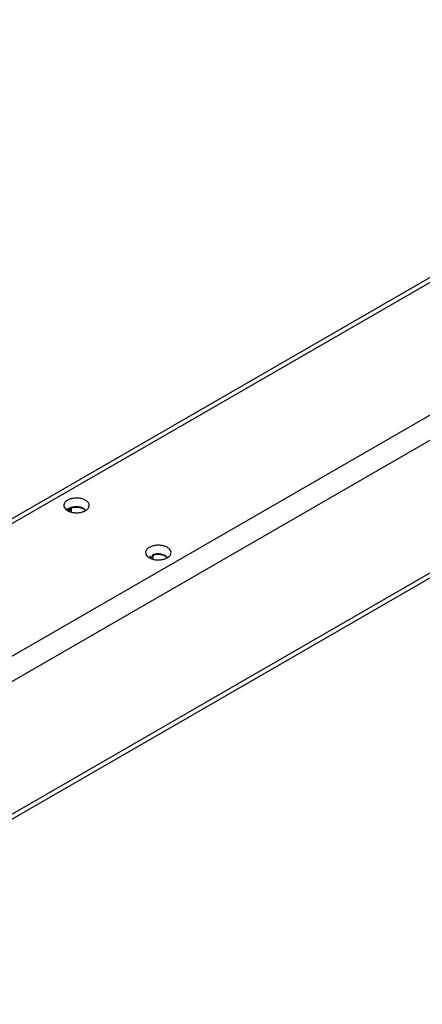
# Paper-space layout 'A3_1125.12' of a CAD drawing. Units: millimetres. Extents: x 421 to 851, y -597 to -290.
# Drawn here: x 526 to 552, y -553 to -489 of the extents above; entities that cross this region are included whole.
import ezdxf

# ---------------------------------------------------------------- set-up
doc = ezdxf.new("R2010")
doc.units = ezdxf.units.MM
doc.layers.add('COMPONENTI_DI_ASSIEME', color=7, linetype='Continuous')

# ---------------------------------------------------------------- blocks, each defined once
blk = doc.blocks.new('A$Ccb8be4d6')
at = {"layer": 'COMPONENTI_DI_ASSIEME', "color": 8, "linetype": 'Continuous'}
for p, q in [((37.525, 23.217), (144.263, 84.841)), ((38.233, 21.992), (144.97, 83.616)), ((38.233, 13.378), (144.97, 75.002)), ((39.387, 32.905), (108.385, 72.741))]:
    blk.add_line(p, q, dxfattribs=at)
at = {"layer": 'COMPONENTI_DI_ASSIEME', "color": 7, "linetype": 'Continuous'}
for p, q in [((38.025, 12.92), (144.763, 74.544)), ((29.59, 27.588), (108.39, 73.082)), ((76.248, 52.995), (76.55, 53.17)), ((76.531, 53.156), (76.549, 53.146)), ((76.549, 52.867), (76.549, 53.146)), ((76.372, 53.044), (76.354, 53.054)), ((76.372, 53.044), (76.372, 52.927)), ((76.441, 52.899), (76.441, 53.004)), ((81.676, 49.982), (81.658, 49.992)), ((81.676, 49.982), (81.676, 49.865)), ((81.744, 49.838), (81.744, 49.942)), ((81.834, 50.094), (81.852, 50.084)), ((81.852, 49.805), (81.852, 50.084))]:
    blk.add_line(p, q, dxfattribs=at)
for centre, radius, start, end in [((117.459, 28.882), 47.585, 149.32821, 149.54107), ((76.813, 52.134), 1.069, 102.84548, 105.64702), ((76.807, 52.161), 1.041, 99.64964, 102.85309), ((76.529, 52.827), 0.284, 146.77945, 149.2717), ((77.236, 50.896), 2.268, 111.92707, 112.42336), ((77.197, 50.993), 2.164, 110.61194, 111.93334), ((77.163, 51.083), 2.067, 110.08963, 110.60559), ((81.832, 49.765), 0.284, 146.77945, 149.2717), ((122.763, 25.82), 47.585, 149.32821, 149.54107)]:
    blk.add_arc(centre, radius, start, end, dxfattribs=at)
for points, knots in [([(77.701, 53.304), (77.701, 53.352), (77.672, 53.455), (77.56, 53.582), (77.394, 53.683), (77.187, 53.752), (76.955, 53.785), (76.717, 53.778), (76.492, 53.733), (76.353, 53.676), (76.292, 53.641)], [0, 0, 0, 0, 0.086933, 0.186404, 0.303797, 0.437613, 0.582117, 0.729434, 0.871171, 1, 1, 1, 1]), ([(76.292, 53.641), (76.256, 53.62), (76.19, 53.575), (76.112, 53.492), (76.062, 53.401), (76.051, 53.336), (76.051, 53.304)], [0, 0, 0, 0, 0.289773, 0.549065, 0.782223, 1, 1, 1, 1]), ([(76.051, 53.304), (76.051, 53.257), (76.079, 53.154), (76.192, 53.026), (76.357, 52.925), (76.564, 52.856), (76.796, 52.823), (77.034, 52.83), (77.26, 52.875), (77.398, 52.932), (77.459, 52.967)], [0, 0, 0, 0, 0.086933, 0.186404, 0.303797, 0.437613, 0.582117, 0.729434, 0.871171, 1, 1, 1, 1]), ([(76.292, 53.067), (76.286, 53.063), (76.26, 53.048), (76.235, 53.031), (76.217, 53.018)], [0, 0, 0, 0, 0.257303, 1, 1, 1, 1]), ([(76.524, 53.163), (76.503, 53.157), (76.423, 53.132), (76.346, 53.098), (76.292, 53.067)], [0, 0, 0, 0, 0.262756, 1, 1, 1, 1]), ([(77.46, 52.983), (77.443, 53.009), (77.396, 53.061), (77.305, 53.122), (77.193, 53.169), (77.066, 53.202), (76.93, 53.218), (76.792, 53.216), (76.657, 53.196), (76.571, 53.172), (76.531, 53.156)], [0, 0, 0, 0, 0.095769, 0.204511, 0.325762, 0.457039, 0.594589, 0.733969, 0.87055, 1, 1, 1, 1]), ([(76.549, 53.146), (76.585, 53.159), (76.662, 53.181), (76.782, 53.2), (76.905, 53.204), (77.028, 53.193), (77.144, 53.168), (77.249, 53.129), (77.339, 53.079), (77.388, 53.037), (77.408, 53.014)], [0, 0, 0, 0, 0.127204, 0.261044, 0.397868, 0.533743, 0.664822, 0.787702, 0.89983, 1, 1, 1, 1]), ([(77.459, 52.967), (77.495, 52.988), (77.561, 53.034), (77.639, 53.116), (77.689, 53.207), (77.701, 53.273), (77.701, 53.304)], [0, 0, 0, 0, 0.289773, 0.549065, 0.782223, 1, 1, 1, 1]), ([(76.354, 53.054), (76.348, 53.049), (76.325, 53.027), (76.304, 53.002), (76.291, 52.983)], [0, 0, 0, 0, 0.262283, 1, 1, 1, 1]), ([(76.304, 52.961), (76.308, 52.968), (76.327, 52.999), (76.352, 53.026), (76.372, 53.044)], [0, 0, 0, 0, 0.236788, 1, 1, 1, 1]), ([(77.408, 53.014), (77.412, 53.01), (77.427, 52.993), (77.439, 52.975), (77.447, 52.961)], [0, 0, 0, 0, 0.258949, 1, 1, 1, 1]), ([(81.596, 50.579), (81.559, 50.558), (81.494, 50.513), (81.415, 50.431), (81.366, 50.339), (81.354, 50.274), (81.354, 50.242)], [0, 0, 0, 0, 0.289773, 0.549065, 0.782223, 1, 1, 1, 1]), ([(83.004, 50.242), (83.004, 50.29), (82.975, 50.393), (82.863, 50.521), (82.697, 50.622), (82.491, 50.691), (82.259, 50.723), (82.02, 50.717), (81.795, 50.672), (81.657, 50.614), (81.596, 50.579)], [0, 0, 0, 0, 0.086933, 0.186404, 0.303797, 0.437613, 0.582117, 0.729434, 0.871171, 1, 1, 1, 1]), ([(81.354, 50.242), (81.354, 50.195), (81.383, 50.092), (81.495, 49.964), (81.661, 49.863), (81.867, 49.794), (82.099, 49.762), (82.338, 49.768), (82.563, 49.813), (82.701, 49.87), (82.762, 49.906)], [0, 0, 0, 0, 0.086933, 0.186404, 0.303797, 0.437613, 0.582117, 0.729434, 0.871171, 1, 1, 1, 1]), ([(81.658, 49.992), (81.651, 49.987), (81.628, 49.965), (81.607, 49.941), (81.594, 49.921)], [0, 0, 0, 0, 0.262283, 1, 1, 1, 1]), ([(81.608, 49.899), (81.612, 49.907), (81.631, 49.937), (81.655, 49.964), (81.676, 49.982)], [0, 0, 0, 0, 0.236788, 1, 1, 1, 1]), ([(82.764, 49.921), (82.746, 49.948), (82.699, 49.999), (82.608, 50.06), (82.497, 50.108), (82.37, 50.14), (82.234, 50.156), (82.095, 50.154), (81.961, 50.135), (81.875, 50.11), (81.834, 50.094)], [0, 0, 0, 0, 0.095769, 0.204511, 0.325762, 0.457039, 0.594589, 0.733969, 0.87055, 1, 1, 1, 1]), ([(81.852, 50.084), (81.889, 50.097), (81.965, 50.12), (82.085, 50.138), (82.209, 50.142), (82.331, 50.131), (82.448, 50.106), (82.552, 50.068), (82.642, 50.018), (82.691, 49.975), (82.712, 49.953)], [0, 0, 0, 0, 0.127204, 0.261044, 0.397868, 0.533743, 0.664822, 0.787702, 0.89983, 1, 1, 1, 1]), ([(82.712, 49.953), (82.716, 49.948), (82.73, 49.932), (82.742, 49.913), (82.75, 49.899)], [0, 0, 0, 0, 0.258949, 1, 1, 1, 1]), ([(82.762, 49.906), (82.799, 49.927), (82.864, 49.972), (82.943, 50.054), (82.992, 50.145), (83.004, 50.211), (83.004, 50.242)], [0, 0, 0, 0, 0.289773, 0.549065, 0.782223, 1, 1, 1, 1])]:
    blk.add_open_spline(points, degree=3, knots=knots, dxfattribs=at)

psp = doc.layouts.new('A3_1125.12')

# ---------------------------------------------------------------- block references
at = {"color": 31}
psp.add_blockref('A$Ccb8be4d6', (452.765, -573.736), dxfattribs=at)

doc.saveas('drawing.dxf')
